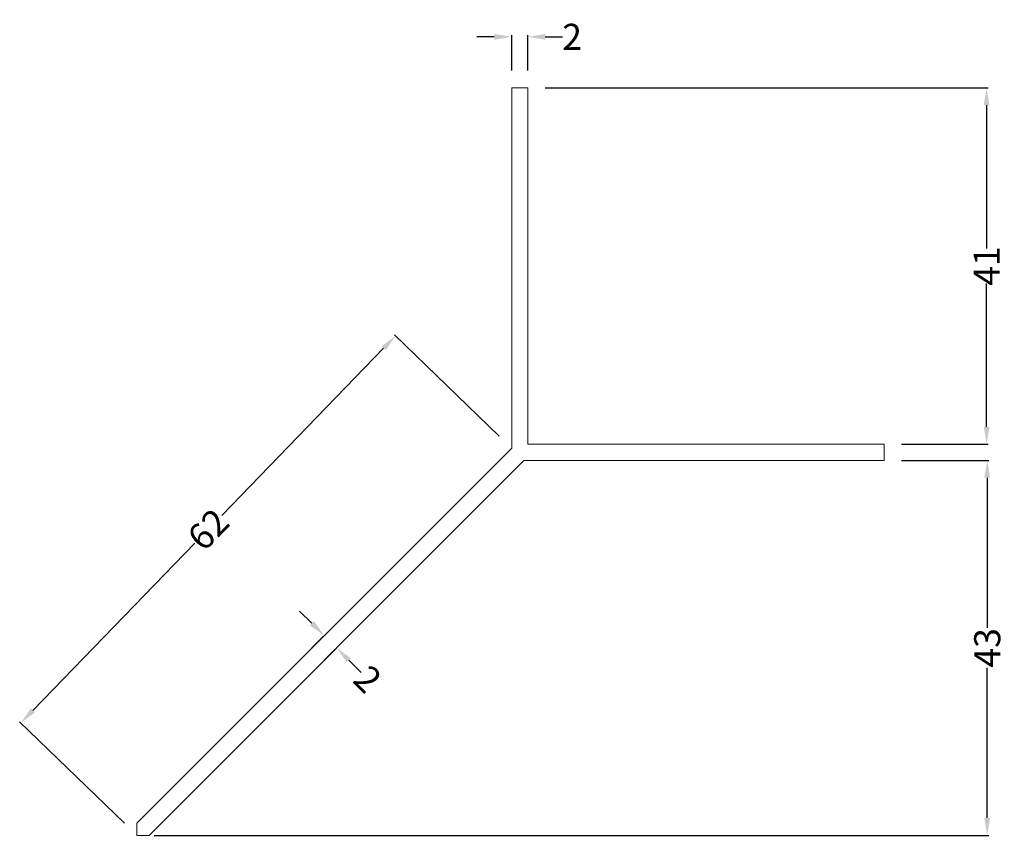
# Model space of a CAD drawing. Units: inches. Extents: x 165 to 278, y -39 to 55.
import ezdxf

# ---------------------------------------------------------------- set-up
doc = ezdxf.new("R2010")
doc.units = ezdxf.units.IN
doc.header["$PDMODE"] = 2
doc.header["$PDSIZE"] = 1
for name, color, linetype, lineweight in [('14', 7, 'Continuous', 13), ('PDF-Maße', 7, 'Continuous', 5), ('UK', 7, 'Continuous', 5)]:
    doc.layers.add(name, color=color, linetype=linetype, lineweight=lineweight)
doc.styles.get("Standard").update_dxf_attribs({"font": 'ARIAL.TTF', "height": 3})
doc.dimstyles.get("Standard").update_dxf_attribs({"dimtxt": 3, "dimasz": 2, "dimexe": 0.18, "dimexo": 2, "dimgap": 0.09, "dimtad": 0, "dimdec": 0, "dimzin": 0, "dimdsep": 46, "dimtxsty": 'Standard', "dimcen": 0.09, "dimadec": 0, "dimazin": 0, "dimtfac": 1, "dimtdec": 0, "dimtofl": 0, "dimtmove": 0, "dimatfit": 3, "dimfxl": 1, "dimtolj": 1, "dimtzin": 0, "dimarcsym": 0})

# ---------------------------------------------------------------- blocks, each defined once
blk = doc.blocks.new('*D39')
at = {"layer": '14', "color": 0, "lineweight": -2}
for p, q in [((219.89, 7.21), (207.85, 18.87)), ((206.59, 17.31), (187.96, -1.92)), ((166.23, -24.36), (184.86, -5.13)), ((176.76, -37.33), (164.71, -25.67))]:
    blk.add_line(p, q, dxfattribs=at)
at = {"layer": '14', "color": 0}
for points in [[(206.35, 17.54), (206.83, 17.08), (207.98, 18.75)], [(166, -24.13), (166.47, -24.59), (164.84, -25.8)]]:
    blk.add_solid(points, dxfattribs=at)
at = {"layer": 'Defpoints', "color": 0}
for p in [(207.98, 18.75), (221.33, 5.82), (178.19, -38.73)]:
    blk.add_point(p, dxfattribs=at)
at = {"layer": '14', "color": 0, "insert": (186.41, -3.53), "char_height": 3, "attachment_point": 5, "rotation": 45.924}
blk.add_mtext('\\A1;62', dxfattribs=at)
blk = doc.blocks.new('*D42')
at = {"layer": 'Defpoints', "color": 0}
for p in [(264.19, 4.41), (178.19, -38.73), (276.05, -38.73)]:
    blk.add_point(p, dxfattribs=at)
at = {"layer": 'PDF-Maße', "color": 0, "lineweight": -2}
for p, q in [((266.19, 4.41), (276.23, 4.41)), ((276.05, 2.41), (276.05, -14.86)), ((276.05, -36.73), (276.05, -19.46)), ((180.19, -38.73), (276.23, -38.73))]:
    blk.add_line(p, q, dxfattribs=at)
at = {"layer": 'PDF-Maße', "color": 0}
for points in [[(275.71, 2.41), (276.38, 2.41), (276.05, 4.41)], [(275.71, -36.73), (276.38, -36.73), (276.05, -38.73)]]:
    blk.add_solid(points, dxfattribs=at)
at = {"layer": 'PDF-Maße', "color": 0, "insert": (276.05, -17.16), "char_height": 3, "attachment_point": 5, "rotation": 90}
blk.add_mtext('\\A1;43', dxfattribs=at)
blk = doc.blocks.new('*D43')
at = {"layer": 'Defpoints', "color": 0}
for p in [(199.76, -15.74), (201.17, -17.16), (201.17, -17.16)]:
    blk.add_point(p, dxfattribs=at)
at = {"layer": 'PDF-Maße', "color": 0, "lineweight": -2}
for p, q in [((198.35, -14.33), (196.93, -12.92)), ((198.35, -17.16), (199.63, -15.87)), ((199.76, -18.57), (201.05, -17.29)), ((202.59, -18.57), (204, -19.99))]:
    blk.add_line(p, q, dxfattribs=at)
at = {"layer": 'PDF-Maße', "color": 0}
for points in [[(198.58, -14.09), (198.11, -14.57), (199.76, -15.74)], [(202.82, -18.34), (202.35, -18.81), (201.17, -17.16)]]:
    blk.add_solid(points, dxfattribs=at)
at = {"layer": 'PDF-Maße', "color": 0, "insert": (204.77, -20.75), "char_height": 3, "attachment_point": 5, "rotation": 315}
blk.add_mtext('\\A1;2', dxfattribs=at)
blk = doc.blocks.new('*D44')
at = {"layer": 'Defpoints', "color": 0}
for p in [(223.19, 47.27), (275.98, 47.27), (264.19, 6.27)]:
    blk.add_point(p, dxfattribs=at)
at = {"layer": 'PDF-Maße', "color": 0, "lineweight": -2}
for p, q in [((225.19, 47.27), (276.16, 47.27)), ((275.98, 45.27), (275.98, 28.78)), ((275.98, 8.27), (275.98, 24.77)), ((266.19, 6.27), (276.16, 6.27))]:
    blk.add_line(p, q, dxfattribs=at)
at = {"layer": 'PDF-Maße', "color": 0}
for points in [[(275.65, 45.27), (276.31, 45.27), (275.98, 47.27)], [(275.65, 8.27), (276.31, 8.27), (275.98, 6.27)]]:
    blk.add_solid(points, dxfattribs=at)
at = {"layer": 'PDF-Maße', "color": 0, "insert": (275.98, 26.77), "char_height": 3, "attachment_point": 5, "rotation": 90}
blk.add_mtext('\\A1;41', dxfattribs=at)
blk = doc.blocks.new('*D45')
at = {"layer": 'Defpoints', "color": 0}
for p in [(223.19, 53.14), (221.33, 47.27), (223.19, 47.27)]:
    blk.add_point(p, dxfattribs=at)
at = {"layer": 'PDF-Maße', "color": 0, "lineweight": -2}
for p, q in [((221.33, 49.27), (221.33, 53.32)), ((223.19, 49.27), (223.19, 53.32)), ((219.33, 53.14), (217.33, 53.14)), ((225.19, 53.14), (227.19, 53.14))]:
    blk.add_line(p, q, dxfattribs=at)
at = {"layer": 'PDF-Maße', "color": 0}
for points in [[(219.33, 53.48), (219.33, 52.81), (221.33, 53.14)], [(225.19, 53.48), (225.19, 52.81), (223.19, 53.14)]]:
    blk.add_solid(points, dxfattribs=at)
at = {"layer": 'PDF-Maße', "color": 0, "insert": (228.28, 53.14), "char_height": 3, "attachment_point": 5}
blk.add_mtext('\\A1;2', dxfattribs=at)

msp = doc.modelspace()

# ---------------------------------------------------------------- linework, layer by layer
at = {"layer": 'UK'}
msp.add_lwpolyline([(221.33, 47.27), (221.33, 5.82), (178.19, -37.31), (178.19, -38.73), (179.61, -38.73), (222.74, 4.41), (264.19, 4.41), (264.19, 6.27), (223.19, 6.27), (223.19, 47.27)], close=True, dxfattribs=at)

# ---------------------------------------------------------------- dimensions: what is measured, and where the dimension line sits
at = {"layer": '14'}
dim = msp.add_linear_dim(base=(207.98, 18.75), p1=(178.19, -38.73), p2=(221.33, 5.82), angle=45.924, dimstyle='Standard', override={"dimdec": 0}, dxfattribs=at)
dim.commit()
dim.dimension.update_dxf_attribs({"geometry": '*D39', "text_midpoint": (186.41, -3.53), "dimtype": 161})
at = {"layer": 'PDF-Maße'}
dim = msp.add_linear_dim(base=(223.19, 53.14), p1=(221.33, 47.27), p2=(223.19, 47.27), dimstyle='Standard', dxfattribs=at)
dim.commit()
dim.dimension.update_dxf_attribs({"geometry": '*D45', "text_midpoint": (228.28, 53.14)})
dim = msp.add_linear_dim(base=(275.98, 47.27), p1=(264.19, 6.27), p2=(223.19, 47.27), angle=90, dimstyle='Standard', dxfattribs=at)
dim.commit()
dim.dimension.update_dxf_attribs({"geometry": '*D44', "text_midpoint": (275.98, 26.77)})
dim = msp.add_linear_dim(base=(276.05, -38.73), p1=(264.19, 4.41), p2=(178.19, -38.73), angle=90, text='43', dimstyle='Standard', dxfattribs=at)
dim.commit()
dim.dimension.update_dxf_attribs({"geometry": '*D42', "text_midpoint": (276.05, -17.16)})
dim = msp.add_aligned_dim(p1=(199.76, -15.74), p2=(201.17, -17.16), distance=0, dimstyle='Standard', dxfattribs=at)
dim.commit()
dim.dimension.update_dxf_attribs({"geometry": '*D43', "text_midpoint": (204.77, -20.75)})

doc.saveas('drawing.dxf')
